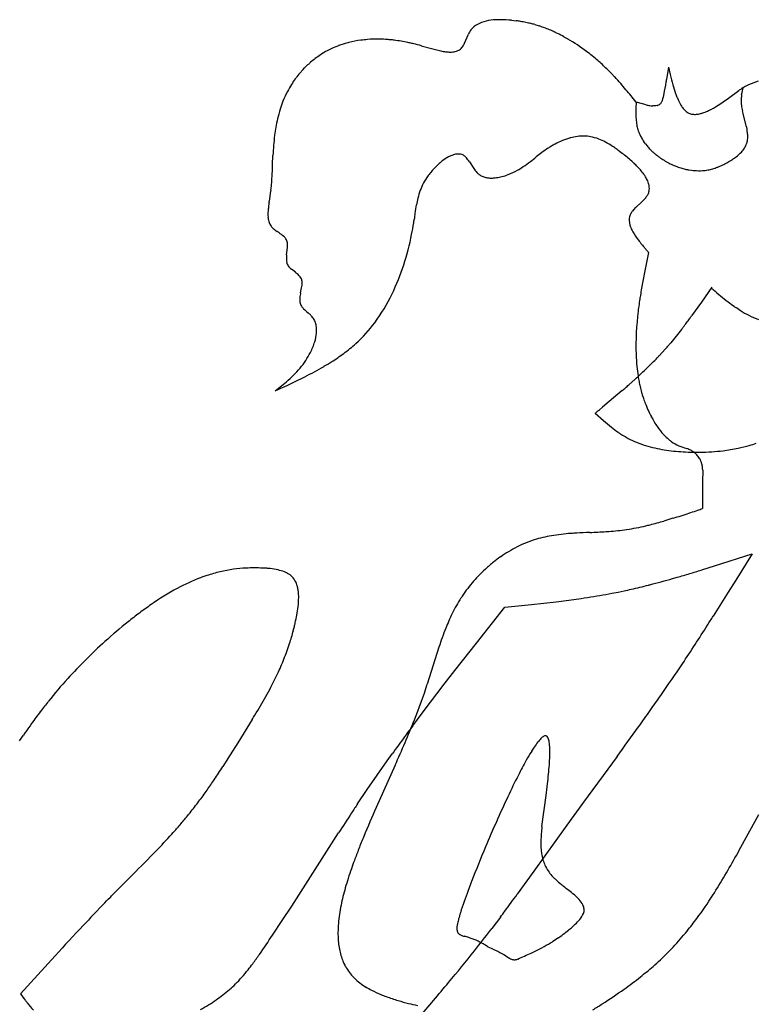
# Model space of a CAD drawing. Extents: x 0 to 662, y 0 to 96.
# Drawn here: x 46 to 62, y 71 to 93 of the extents above; entities that cross this region are included whole.
import ezdxf

# ---------------------------------------------------------------- set-up
doc = ezdxf.new("R2010")
doc.units = 0
doc.layers.add('APS_GEOMETRY', color=7, linetype='CONTINUOUS')

msp = doc.modelspace()

# ---------------------------------------------------------------- linework, layer by layer
at = {"layer": 'APS_GEOMETRY'}
for p, q in [((56.917, 93.205), (57.029, 93.193)), ((57.447, 93.107), (57.545, 93.078)), ((55.86, 92.69), (55.947, 92.889)), ((58.105, 92.833), (58.194, 92.783)), ((54.884, 92.629), (55.112, 92.566)), ((55.112, 92.566), (55.231, 92.535)), ((52.213, 92.092), (52.249, 92.13)), ((60.467, 92.143), (60.442, 92.006)), ((60.467, 92.143), (60.505, 91.981)), ((59.176, 92.006), (59.248, 91.93)), ((60.442, 92.006), (60.419, 91.875)), ((60.395, 91.741), (60.37, 91.604)), ((60.578, 91.705), (60.618, 91.576)), ((62.127, 91.578), (62.151, 91.683)), ((62.492, 91.832), (62.274, 91.744)), ((60.37, 91.604), (60.345, 91.462)), ((60.618, 91.576), (60.64, 91.516)), ((61.704, 91.363), (61.823, 91.446)), ((61.823, 91.446), (62.052, 91.617)), ((62.117, 91.518), (62.127, 91.578)), ((59.736, 91.358), (59.73, 91.218)), ((59.876, 91.317), (59.736, 91.358)), ((59.96, 91.296), (59.876, 91.317)), ((60.147, 91.273), (60.114, 91.274)), ((60.18, 91.275), (60.147, 91.273)), ((60.21, 91.281), (60.18, 91.275)), ((61.531, 91.251), (61.645, 91.323)), ((61.645, 91.323), (61.704, 91.363)), ((61.007, 91.085), (61.028, 91.082)), ((62.149, 91.1), (62.134, 91.16)), ((62.215, 90.853), (62.149, 91.1)), ((62.222, 90.821), (62.215, 90.853)), ((59.943, 90.416), (59.982, 90.368)), ((51.525, 89.947), (51.534, 90.15)), ((60.113, 90.231), (60.161, 90.189)), ((55.97, 90.009), (56.069, 89.854)), ((60.597, 89.924), (60.656, 89.9)), ((60.656, 89.9), (60.686, 89.89)), ((60.686, 89.89), (60.745, 89.87)), ((60.745, 89.87), (60.867, 89.838)), ((61.581, 89.891), (61.694, 89.941)), ((60.928, 89.826), (60.989, 89.818)), ((59.861, 89.105), (59.726, 88.978)), ((51.672, 88.404), (51.626, 88.435)), ((51.85, 87.963), (51.862, 88.074)), ((51.842, 87.907), (51.85, 87.963)), ((60.017, 87.959), (59.917, 87.469)), ((52.039, 87.513), (51.951, 87.581)), ((59.917, 87.469), (59.894, 87.351)), ((59.894, 87.351), (59.852, 87.115)), ((52.159, 87.05), (52.182, 87.161)), ((61.446, 87.179), (61.211, 86.841)), ((61.211, 86.841), (60.987, 86.527)), ((59.767, 86.517), (59.755, 86.395)), ((59.781, 86.637), (59.767, 86.517)), ((62.094, 86.646), (61.998, 86.71)), ((59.755, 86.395), (59.745, 86.274)), ((59.745, 86.274), (59.737, 86.151)), ((60.756, 86.219), (60.637, 86.068)), ((59.732, 86.028), (59.729, 85.905)), ((60.637, 86.068), (60.515, 85.92)), ((59.729, 85.782), (59.733, 85.659)), ((60.39, 85.775), (60.261, 85.634)), ((60.128, 85.496), (59.992, 85.36)), ((51.586, 84.836), (51.761, 84.976)), ((51.761, 84.976), (51.839, 85.042)), ((59.711, 85.097), (59.567, 84.969)), ((59.422, 84.842), (59.127, 84.593)), ((59.127, 84.593), (58.979, 84.469)), ((58.81, 84.331), (58.997, 84.164)), ((58.979, 84.469), (58.904, 84.407)), ((61.238, 83.048), (61.238, 82.954)), ((61.236, 82.783), (61.235, 82.697)), ((61.237, 82.869), (61.236, 82.783)), ((61.238, 82.954), (61.237, 82.869)), ((61.234, 82.526), (61.233, 82.44)), ((61.235, 82.611), (61.234, 82.526)), ((61.235, 82.697), (61.235, 82.611)), ((61.233, 82.354), (61.232, 82.268)), ((61.233, 82.44), (61.233, 82.354)), ((61.232, 82.268), (61.231, 82.176)), ((60.567, 81.956), (60.364, 81.895)), ((61.508, 80.881), (62.353, 81.156)), ((62.353, 81.156), (61.985, 80.561)), ((61.238, 80.797), (61.508, 80.881)), ((60.56, 80.595), (60.695, 80.634)), ((61.985, 80.561), (61.816, 80.288)), ((59.188, 80.264), (59.326, 80.291)), ((59.326, 80.291), (59.465, 80.32)), ((57.369, 80.009), (57.932, 80.072)), ((57.932, 80.072), (58.213, 80.108)), ((58.213, 80.108), (58.492, 80.146)), ((59.05, 80.237), (59.188, 80.264)), ((61.816, 80.288), (61.476, 79.746)), ((56.128, 79.138), (56.77, 79.949)), ((56.77, 79.949), (57.369, 80.009)), ((55.28, 79.042), (55.019, 78.212)), ((55.643, 78.52), (56.128, 79.138)), ((55.402, 78.209), (55.643, 78.52)), ((54.925, 77.584), (55.402, 78.209)), ((51.063, 77.409), (50.738, 76.883)), ((54.691, 77.27), (54.925, 77.584)), ((45.813, 76.926), (45.9, 77.059)), ((50.738, 76.883), (50.571, 76.616)), ((50.571, 76.616), (50.401, 76.347)), ((54.113, 76.477), (54.227, 76.636)), ((59.304, 76.578), (58.547, 75.544)), ((54.292, 76.378), (53.866, 75.425)), ((53.887, 76.156), (54.113, 76.477)), ((53.664, 75.834), (53.887, 76.156)), ((53.445, 75.508), (53.664, 75.834)), ((57.609, 74.991), (57.703, 75.693)), ((58.547, 75.544), (58.171, 75.026)), ((62.102, 74.527), (62.509, 75.268)), ((58.171, 75.026), (57.425, 73.984)), ((52.172, 73.527), (53.016, 74.851)), ((61.999, 74.343), (62.102, 74.527)), ((48.368, 73.91), (47.921, 73.461)), ((57.425, 73.984), (57.05, 73.465)), ((51.959, 73.197), (52.172, 73.527)), ((47.7, 73.233), (47.481, 73.004)), ((51.744, 72.868), (51.959, 73.197)), ((51.526, 72.541), (51.744, 72.868)), ((56.67, 72.949), (56.478, 72.694)), ((57.856, 72.401), (57.982, 72.484)), ((46.617, 72.076), (45.836, 71.215)), ((56.387, 72.276), (56.463, 72.245)), ((56.463, 72.245), (56.495, 72.23)), ((56.495, 72.23), (56.555, 72.202)), ((56.555, 72.202), (56.61, 72.176)), ((56.61, 72.176), (56.659, 72.15)), ((56.659, 72.15), (56.704, 72.126)), ((56.704, 72.126), (56.745, 72.101)), ((56.745, 72.101), (56.784, 72.078)), ((56.784, 72.078), (56.821, 72.054)), ((56.821, 72.054), (56.857, 72.031))]:
    msp.add_line(p, q, dxfattribs=at)
for centre, radius, start, end in [((56.562, 92.294), 0.918, 96.537, 110.2709), ((56.677, 91.283), 1.936, 89.7005, 96.537), ((56.676, 91.068), 2.15, 83.5602, 89.7005), ((56.568, 89.724), 3.5, 80.8622, 82.4422), ((56.491, 92.628), 0.604, 143.4448, 154.3379), ((56.32, 92.755), 0.391, 129.8748, 143.4448), ((56.448, 92.602), 0.59, 110.2709, 129.8748), ((56.775, 91.011), 2.196, 77.7168, 80.8622), ((54.356, 79.9), 13.567, 77.2083, 77.7168), ((57.11, 92.031), 1.128, 72.6499, 77.2083), ((56.63, 90.262), 2.96, 69.059, 72.0018), ((56.531, 90.002), 3.239, 64.5367, 69.059), ((53.798, 90.575), 2.198, 97.3175, 104.4277), ((53.955, 89.354), 3.429, 94.8022, 97.3175), ((53.894, 90.081), 2.7, 89.8723, 94.8022), ((53.894, 90.085), 2.696, 86.0988, 89.8723), ((53.665, 86.735), 6.053, 85.0358, 86.0988), ((54.048, 91.148), 1.624, 82.0179, 85.0358), ((53.677, 88.503), 4.295, 77.8732, 82.0179), ((47.778, 71.62), 23.598, 64.4359, 64.5367), ((56.931, 90.756), 2.386, 60.5424, 64.4359), ((55.685, 88.561), 4.911, 53.3902, 59.2735), ((53.49, 91.165), 1.537, 114.591, 119.9003), ((54.161, 89.699), 3.149, 111.3675, 114.591), ((53.351, 91.769), 0.927, 109.2009, 111.3675), ((53.683, 90.817), 1.934, 106.3061, 109.2009), ((54.122, 89.315), 3.499, 104.4277, 106.3061), ((43.588, 41.549), 52.321, 77.7698, 77.8732), ((54.383, 91.349), 1.365, 76.0536, 77.7698), ((50.225, 74.604), 18.618, 75.506, 76.0536), ((79.45, 197.953), 108.164, 257.0615, 257.09709), ((55.594, 92.769), 0.274, 287.5115, 303.5073), ((55.612, 92.743), 0.243, 303.5073, 325.9853), ((55.313, 92.945), 0.603, 325.9853, 335.0652), ((53.526, 90.966), 1.723, 127.0332, 131.4966), ((53.855, 90.53), 2.269, 119.9003, 127.0332), ((55.583, 93.767), 1.28, 257.0971, 259.4655), ((55.618, 93.958), 1.474, 259.4655, 263.9169), ((55.539, 93.216), 0.728, 263.9169, 272.3492), ((55.552, 92.904), 0.416, 272.3492, 287.5115), ((56.385, 89.503), 3.738, 48.3168, 53.3902), ((52.848, 91.461), 0.895, 135.1888, 139.4758), ((56.185, 88.172), 5.582, 133.9874, 134.8409), ((52.777, 91.703), 0.675, 131.9891, 133.9874), ((58.456, 85.394), 9.163, 131.4966, 131.9891), ((52.589, 85.24), 9.446, 46.6644, 48.3168), ((57.46, 90.404), 2.347, 43.0448, 46.6644), ((53.763, 90.61), 2.144, 143.6272, 147.69), ((53.384, 90.889), 1.673, 141.5521, 143.6272), ((55.242, 89.415), 4.044, 139.4758, 141.5521), ((58.472, 91.197), 1.068, 43.0659, 43.3582), ((55.695, 88.602), 4.868, 40.6754, 43.0659), ((73.214, 89.468), 13.02, 169.3481, 169.7259), ((66.404, 93.386), 6.064, 193.3987, 195.6727), ((53.795, 90.59), 2.181, 147.69, 152.5182), ((37.487, 72.954), 28.876, 39.962, 40.6754), ((62.19, 91.467), 1.815, 169.7259, 171.3108), ((62.088, 92.176), 1.582, 195.6727, 197.3183), ((62.66, 90.814), 1.007, 125.2155, 127.1844), ((62.61, 90.886), 0.919, 123.415, 125.2155), ((62.703, 90.744), 1.089, 121.0706, 123.415), ((62.609, 90.9), 0.907, 118.6073, 121.0706), ((62.713, 90.708), 1.125, 116.2629, 118.6073), ((62.642, 90.854), 0.963, 112.4935, 116.2629), ((54.112, 90.425), 2.539, 152.5182, 157.9178), ((55.505, 88.053), 5.368, 37.9968, 39.962), ((60.134, 91.471), 0.209, 338.6948, 346.1811), ((59.872, 91.535), 0.478, 346.1811, 351.2364), ((63.67, 92.703), 3.255, 201.3948, 203.0525), ((61.856, 91.931), 1.283, 203.0525, 209.2785), ((62.86, 91.384), 0.755, 176.0639, 188.0273), ((62.864, 91.384), 0.759, 169.8555, 176.0639), ((55.259, 90.121), 3.722, 163.1607, 166.7098), ((53.692, 90.596), 2.085, 157.9178, 163.1607), ((60.988, 91.143), 1.26, 176.5859, 180), ((60.331, 92.94), 1.685, 257.2857, 260.1254), ((60.116, 91.703), 0.429, 260.1254, 269.7436), ((60.192, 91.376), 0.0961, 280.5151, 291.4543), ((60.144, 91.499), 0.229, 291.4543, 300.9381), ((60.18, 91.438), 0.157, 300.9381, 309.2623), ((60.218, 91.392), 0.0979, 309.2623, 328.3401), ((59.994, 91.53), 0.361, 328.3401, 333.5208), ((60.039, 91.508), 0.311, 333.5208, 338.6948), ((61.277, 91.606), 0.619, 209.2785, 216.9179), ((61.188, 91.539), 0.508, 216.9179, 229.2914), ((60.817, 92.343), 1.302, 292.7515, 297.5582), ((60.256, 93.419), 2.515, 297.5582, 299.7665), ((61.216, 91.74), 0.581, 299.7665, 302.7495), ((66.227, 91.859), 4.155, 188.0273, 188.8729), ((62.633, 91.298), 0.518, 188.8729, 195.5172), ((54.946, 90.195), 3.401, 166.7098, 173.0412), ((62.132, 91.143), 2.404, 180, 184.0856), ((60.996, 91.062), 1.265, 184.0856, 189.889), ((61.073, 91.406), 0.332, 229.2914, 243.716), ((61.031, 91.322), 0.238, 243.716, 264.0861), ((61.066, 91.452), 0.372, 264.052, 278.3266), ((61.023, 91.749), 0.672, 278.3266, 286.3013), ((60.922, 92.093), 1.031, 286.3013, 292.7515), ((60.661, 91.004), 0.926, 189.889, 196.8009), ((61.118, 90.543), 1.139, 6.1399, 14.1536), ((57.151, 89.926), 5.622, 173.0412, 177.7214), ((58.726, 88.859), 1.754, 105.7714, 117.9067), ((58.554, 89.466), 1.123, 89.0375, 105.7714), ((58.56, 89.829), 0.761, 79.1094, 89.0375), ((58.496, 89.496), 1.1, 68.99, 79.1094), ((58.438, 89.345), 1.262, 61.3692, 68.99), ((60.472, 90.947), 0.728, 196.8009, 201.3694), ((61.982, 91.538), 2.35, 201.3694, 202.8741), ((60.439, 90.887), 0.675, 202.8741, 210.2548), ((61.037, 91.236), 1.368, 210.2548, 216.8425), ((61.441, 90.578), 0.814, 359.6912, 6.1399), ((61.72, 90.576), 0.535, 353.0664, 359.6912), ((59.326, 87.927), 2.864, 123.3351, 127.1635), ((58.707, 88.868), 1.737, 120.5441, 123.3351), ((58.838, 88.647), 1.995, 117.9067, 120.5441), ((57.94, 88.432), 2.302, 56.7565, 61.3692), ((57.508, 87.773), 3.09, 54.8814, 56.7565), ((58.057, 88.553), 2.136, 52.3518, 54.8814), ((60.82, 91.053), 1.083, 219.2827, 224.7309), ((61.709, 90.611), 0.556, 316.6659, 328.26), ((61.733, 90.597), 0.528, 328.26, 341.5494), ((61.735, 90.596), 0.526, 341.5494, 343.3418), ((62.103, 90.486), 0.142, 343.3418, 348.4285), ((61.576, 90.594), 0.68, 348.4285, 353.0664), ((55.941, 89.285), 0.945, 118.0538, 128.1049), ((55.866, 89.425), 0.786, 112.0313, 118.0538), ((55.747, 89.72), 0.467, 100.9905, 112.0313), ((55.722, 89.849), 0.336, 87.6333, 100.9905), ((55.727, 89.983), 0.202, 68.0399, 87.6333), ((55.691, 89.892), 0.3, 61.3252, 68.0399), ((55.733, 89.97), 0.212, 51.5534, 61.3252), ((55.703, 89.931), 0.261, 39.4772, 51.5534), ((54.993, 89.347), 1.18, 34.1462, 39.4772), ((52.243, 96.656), 8.376, 307.5577, 308.6918), ((60.959, 85.774), 5.566, 127.1635, 128.6918), ((51.855, 80.514), 12.289, 51.6826, 52.3518), ((57.229, 87.314), 3.622, 47.2624, 51.6826), ((63.551, 93.759), 4.927, 224.7309, 225), ((61.169, 91.376), 1.558, 225, 226.6347), ((60.294, 90.45), 0.284, 226.6347, 230.4721), ((60.687, 90.771), 0.784, 227.8733, 231.6278), ((60.826, 90.947), 1.008, 231.6278, 236.0019), ((64.704, 96.696), 7.943, 236.0019, 236.8841), ((61.132, 91.263), 1.429, 303.2738, 307.0067), ((61.413, 90.891), 0.963, 307.0067, 316.6659), ((38.536, 90.306), 12.994, 357.1933, 358.4194), ((56.764, 88.384), 2.169, 137.1139, 139.5028), ((56.334, 88.783), 1.582, 128.1049, 137.1139), ((56.884, 90.434), 1, 215.435, 221.6441), ((56.176, 91.405), 1.814, 298.9777, 303.8931), ((55.422, 92.527), 3.165, 303.8931, 307.436), ((56.39, 91.263), 1.573, 307.436, 307.5577), ((58.428, 88.612), 1.855, 43.8866, 47.2624), ((58.185, 88.378), 2.192, 41.2938, 43.8866), ((60.925, 90.902), 1.026, 236.8841, 244.3462), ((63.241, 95.724), 6.375, 244.3462, 245.295), ((60.735, 90.277), 0.379, 245.295, 248.7247), ((61.135, 90.953), 1.15, 281.0241, 286.7787), ((60.871, 91.827), 2.062, 286.7787, 289.7344), ((61.388, 90.388), 0.533, 289.7344, 291.2681), ((61.386, 90.623), 0.749, 294.3417, 297.8802), ((60.693, 91.932), 2.23, 297.8802, 303.2738), ((46.983, 89.891), 4.536, 355.5522, 357.1933), ((56.357, 88.75), 1.622, 144.2948, 151.2196), ((56.222, 88.847), 1.456, 139.5028, 144.2948), ((56.368, 89.975), 0.309, 221.6441, 234.2588), ((56.43, 90.062), 0.417, 234.2588, 245.4894), ((56.434, 90.07), 0.425, 245.4894, 257.0699), ((56.456, 90.165), 0.522, 257.0699, 265.6876), ((56.472, 90.378), 0.736, 265.6876, 273.2561), ((56.472, 90.369), 0.727, 273.2561, 278.797), ((56.394, 90.874), 1.238, 278.797, 284.3156), ((56.387, 90.903), 1.268, 284.3156, 291.2363), ((56.228, 91.31), 1.705, 291.2363, 298.9777), ((58.772, 88.894), 1.411, 36.3119, 41.2938), ((59.391, 89.349), 0.643, 30.2411, 36.3119), ((58.93, 89.08), 1.176, 24.9953, 30.2411), ((61.341, 92.041), 2.253, 257.8475, 258.5912), ((61.012, 90.409), 0.588, 258.5912, 261.7976), ((61.107, 90.619), 0.81, 261.6166, 266.1925), ((61.152, 91.301), 1.493, 266.1925, 273.0672), ((61.184, 90.699), 0.89, 273.0672, 281.0241), ((47.071, 89.885), 4.448, 353.3652, 355.5522), ((55.95, 88.974), 1.158, 151.2196, 160.144), ((59.64, 89.411), 0.393, 16.0584, 24.9953), ((59.601, 89.4), 0.433, 5.0829, 16.0584), ((59.714, 89.41), 0.32, 353.1851, 5.0829), ((47.281, 89.86), 4.237, 349.6687, 353.3652), ((56.603, 88.71), 1.86, 165.0882, 169.8609), ((56.892, 88.633), 2.16, 160.144, 165.0882), ((59.46, 89.596), 0.632, 316.7651, 324.9888), ((59.711, 89.42), 0.325, 324.9888, 337.4061), ((59.744, 89.406), 0.29, 337.4061, 353.1851), ((53.415, 88.741), 1.998, 172.987, 175.6296), ((53.528, 88.728), 2.112, 171.4046, 172.987), ((53.33, 88.757), 1.912, 169.6687, 171.4046), ((60.057, 88.093), 5.37, 169.8609, 171.8958), ((61.009, 87.735), 1.786, 135.8931, 139.0907), ((59.133, 89.903), 1.081, 312.3455, 316.7651), ((52.343, 88.823), 0.923, 175.6296, 183.5337), ((51.925, 88.798), 0.505, 183.5337, 195.5827), ((63.396, 87.617), 8.742, 171.8958, 172.845), ((59.827, 88.702), 0.25, 164.7365, 178.821), ((59.922, 88.676), 0.348, 150.5224, 164.7365), ((59.923, 88.676), 0.349, 139.0907, 150.5224), ((51.761, 88.752), 0.334, 195.5827, 211.5386), ((51.761, 88.752), 0.334, 211.5386, 227.8928), ((46.379, 89.959), 8.438, 349.1297, 350.9323), ((52.421, 88.995), 2.319, 350.9323, 352.845), ((60, 88.699), 0.422, 178.821, 188.2401), ((60.048, 88.706), 0.471, 188.2401, 198.2853), ((60.247, 88.772), 0.681, 198.2853, 210.2635), ((52.051, 89.073), 0.767, 227.8928, 236.3464), ((50.921, 87.311), 1.327, 49.7615, 55.4882), ((51.619, 88.136), 0.246, 32.2261, 49.7615), ((49.229, 89.412), 5.535, 341.7987, 349.1297), ((61.263, 89.364), 1.857, 210.2635, 217.3469), ((51.631, 88.143), 0.232, 20.5981, 32.2261), ((51.621, 88.14), 0.242, 9.0464, 20.5981), ((51.546, 88.128), 0.319, 359.1357, 9.0464), ((50.994, 88.136), 0.871, 355.8917, 359.1357), ((63.47, 91.049), 4.633, 217.3469, 218.845), ((62.103, 89.947), 2.878, 218.845, 220.697), ((52.308, 87.823), 0.471, 176.4753, 189.5817), ((53.296, 87.762), 1.462, 175.4434, 176.4753), ((53.225, 87.767), 1.39, 174.2527, 175.4434), ((2.264, 38.483), 76.048, 40.63948, 40.69696), ((57.457, 85.856), 3.313, 39.4063, 40.6395), ((52.059, 87.781), 0.219, 189.5817, 214.7134), ((52.113, 87.818), 0.284, 214.7134, 224.2451), ((49.261, 89.401), 5.501, 334.4015, 341.7987), ((52.328, 88.027), 0.584, 224.2451, 229.8832), ((50.728, 85.771), 2.18, 51.5604, 53.0368), ((51.859, 87.196), 0.361, 43.3181, 51.5604), ((51.808, 87.148), 0.431, 37.2416, 43.3181), ((52.001, 87.295), 0.188, 21.4368, 37.2416), ((51.961, 87.279), 0.232, 0.9928, 21.4368), ((51.59, 87.273), 0.602, 349.3573, 0.9928), ((52.815, 86.865), 0.679, 168.8834, 173.7319), ((82.089, 81.113), 30.513, 168.7807, 168.8834), ((50.643, 88.74), 3.97, 323.4215, 334.4015), ((64.668, 86.215), 4.899, 169.4224, 171.3386), ((64.05, 90.115), 3.949, 228.4694, 229.3645), ((67.896, 94.597), 9.854, 229.3645, 231.8645), ((52.617, 86.887), 0.48, 173.7319, 179.7103), ((52.439, 86.888), 0.302, 179.7103, 189.62), ((52.365, 86.875), 0.227, 189.62, 201.3582), ((52.387, 86.884), 0.251, 201.3582, 212.9175), ((52.448, 86.923), 0.323, 212.9175, 226.7356), ((1846.736, -165.899), 1804.713, 171.948424, 171.9539), ((66.953, 85.867), 7.211, 171.3386, 171.9484), ((63.762, 89.332), 3.161, 231.8645, 234.9356), ((63.56, 89.044), 2.809, 234.9356, 236.2152), ((53.963, 88.533), 2.534, 226.7356, 229.7424), ((51.46, 85.577), 1.34, 46.6765, 49.7424), ((52.039, 86.191), 0.496, 42.4463, 46.6765), ((52.095, 86.243), 0.419, 28.9815, 42.4463), ((61.385, 86.481), 1.612, 171.9539, 174.424), ((58.286, 88.43), 3.304, 323.5155, 324.8267), ((63.129, 88.26), 1.917, 237.3202, 243.6654), ((63.264, 88.533), 2.222, 243.6654, 249.9138), ((52.079, 86.234), 0.438, 15.1425, 28.9815), ((52.025, 86.219), 0.494, 3.7917, 15.1425), ((51.222, 88.31), 3.249, 312.2767, 323.4215), ((42.198, 100.407), 23.361, 322.7715, 323.0732), ((48.766, 95.47), 15.144, 323.0732, 323.5155), ((51.636, 86.212), 0.884, 342.1724, 355.3657), ((51.762, 86.202), 0.758, 355.3657, 3.7917), ((61.212, 86.023), 1.48, 177.3923, 179.817), ((61.612, 86.005), 1.881, 175.5367, 177.3923), ((58.347, 88.136), 3.079, 321.4803, 322.7715), ((50.83, 86.471), 1.731, 333.5824, 342.1724), ((50.975, 88.581), 3.616, 306.6151, 312.2767), ((61.781, 85.842), 2.053, 178.2442, 180), ((57.183, 88.66), 4.314, 318.0227, 319.7177), ((53.808, 91.52), 8.738, 319.7177, 320.1389), ((50.83, 86.471), 1.73, 319.5672, 333.5824), ((50.684, 88.973), 4.103, 302.033, 306.6151), ((61.154, 85.842), 1.427, 180, 182.4301), ((65.869, 85.939), 6.143, 182.6119, 185.1944), ((59.493, 86.317), 1.027, 316.6894, 318.3224), ((48.838, 91.923), 7.583, 300.4971, 302.033), ((56.505, 89.134), 5.135, 314.8779, 316.6894), ((50.11, 87.085), 2.676, 310.2442, 319.5672), ((49.046, 91.57), 7.174, 296.5495, 300.4971), ((39.048, 107.436), 30.43, 312.7692, 313.492), ((62.502, 85.633), 2.762, 185.1944, 189.6263), ((59.907, 85.448), 0.122, 313.492, 313.7352), ((43.622, 102.424), 19.308, 294.5149, 296.5495), ((50.136, 95.516), 14.149, 311.4103, 311.8046), ((67.292, 86.445), 7.621, 189.6263, 190.5757), ((62.435, 85.539), 2.68, 190.5757, 193.083), ((50.24, 87.914), 3.359, 293.6134, 294.5149), ((56.918, 87.826), 3.896, 310.0056, 311.4103), ((62.573, 85.571), 2.821, 193.083, 195.8557), ((63.415, 85.81), 3.697, 195.8557, 197.5063), ((62.24, 85.439), 2.464, 197.5063, 200.6723), ((62.519, 85.544), 2.762, 200.6723, 207.9323), ((58.368, 84.934), 0.748, 306.1965, 309.1573), ((56.119, 87.696), 4.31, 309.1573, 310.2639), ((62.422, 88.063), 5.19, 228.7085, 231.2848), ((62.207, 85.379), 2.41, 207.9323, 214.2518), ((60.864, 86.121), 2.7, 231.2848, 235.4107), ((61.053, 86.394), 3.032, 235.4107, 237.0468), ((60.424, 85.423), 1.875, 237.0468, 240.8481), ((61.453, 84.866), 1.497, 214.2518, 222.894), ((60.584, 85.712), 2.205, 240.8481, 251.7294), ((61.38, 84.797), 1.397, 222.894, 229.3908), ((60.929, 84.272), 0.705, 229.3908, 236.0245), ((61.168, 84.626), 1.132, 236.0245, 245.527), ((61.588, 86.105), 2.6, 285.6464, 289.3289), ((60.809, 86.39), 2.92, 251.7294, 260.2085), ((61, 87.498), 4.044, 260.2085, 266.3602), ((61.188, 84.671), 1.182, 245.527, 254.7035), ((61.119, 89.369), 5.919, 266.3602, 270.6219), ((60.738, 83.05), 0.501, 67.6375, 73.8706), ((60.754, 83.09), 0.458, 61.9433, 67.6375), ((60.733, 83.05), 0.503, 57.5392, 61.9433), ((60.641, 82.906), 0.674, 54.6481, 57.5392), ((60.736, 83.04), 0.509, 51.3594, 54.6481), ((60.795, 83.113), 0.416, 47.9249, 51.3594), ((60.748, 83.061), 0.486, 42.2419, 47.9249), ((61.129, 88.417), 4.967, 270.6219, 276.5883), ((61.284, 87.072), 3.612, 276.5883, 282.0594), ((61.179, 87.564), 4.116, 282.0594, 285.6464), ((60.731, 83.046), 0.509, 36.7003, 42.2419), ((60.731, 83.046), 0.509, 31.161, 36.7003), ((60.75, 83.058), 0.486, 25.4807, 31.161), ((60.814, 83.088), 0.415, 22.0456, 25.4807), ((60.727, 83.053), 0.509, 18.757, 22.0456), ((60.571, 83), 0.674, 15.8674, 18.757), ((60.735, 83.047), 0.503, 11.4647, 15.8674), ((60.779, 83.055), 0.458, 5.7717, 11.4647), ((60.737, 83.051), 0.501, 359.5391, 5.7717), ((48.902, 118.297), 38.168, 287.8781, 288.4357), ((23.343, 194.972), 118.991, 288.43573, 288.51425), ((59.7, 86.402), 4.495, 288.5143, 289.91), ((56.077, 97.195), 15.889, 284.4757, 285.6528), ((59.788, 84.551), 2.71, 286.7231, 287.8781), ((61.516, 19.913), 61.787, 92.61935, 92.8983), ((57.317, 111.705), 30.1, 272.6194, 273.3024), ((58.606, 89.362), 7.72, 273.3024, 273.8017), ((58.81, 86.29), 4.641, 273.8017, 278.8109), ((58.578, 87.788), 6.157, 278.8109, 282.9147), ((59.156, 85.269), 3.572, 282.9147, 284.4757), ((58.203, 79.063), 2.526, 107.6907, 117.2232), ((58.251, 78.913), 2.683, 99.2216, 107.6907), ((58.64, 76.515), 5.113, 94.1898, 99.2216), ((58.674, 76.058), 5.571, 92.8983, 94.1898), ((58.561, 78.368), 3.308, 117.2232, 124.8715), ((58.871, 78.017), 3.775, 128.601, 132.3087), ((58.357, 78.661), 2.951, 124.8715, 128.601), ((51.206, 77.105), 3.744, 103.3959, 108.1137), ((51.05, 77.757), 3.074, 97.6254, 103.3959), ((51.116, 77.269), 3.567, 93.0774, 97.6254), ((51.116, 77.258), 3.578, 87.1021, 93.0774), ((50.9, 72.987), 7.855, 86.4038, 87.1021), ((51.303, 79.4), 1.429, 83.2494, 86.4038), ((51.251, 78.957), 1.875, 77.7464, 83.2494), ((51.453, 79.888), 0.922, 68.447, 77.7464), ((51.554, 80.144), 0.646, 61.6944, 68.447), ((58.466, 78.461), 3.173, 132.3087, 136.4897), ((57.031, 93.963), 13.822, 286.5973, 287.7205), ((51.661, 76.089), 4.856, 111.3215, 118.1124), ((50.751, 78.422), 2.351, 109.8168, 111.3215), ((51.013, 77.693), 3.126, 108.1137, 109.8168), ((51.624, 80.274), 0.499, 53.5891, 61.6944), ((51.692, 80.365), 0.386, 34.4612, 53.5891), ((51.568, 80.28), 0.536, 18.4528, 34.4612), ((58.597, 78.337), 3.354, 136.4897, 139.9111), ((55.452, 98.416), 18.538, 284.3454, 285.9943), ((46.506, 129.276), 50.67, 286.2627, 286.5973), ((52.057, 75.348), 5.696, 118.1124, 125.1126), ((51.503, 80.259), 0.604, 11.5562, 18.4528), ((51.087, 80.174), 1.028, 7.1057, 11.5562), ((51.163, 80.183), 0.952, 359.2499, 7.1057), ((58.54, 78.385), 3.279, 139.9111, 147.3106), ((58.325, 85.968), 5.762, 281.4127, 283.0252), ((54.475, 102.608), 22.842, 283.0252, 284.0342), ((58.607, 86.077), 5.802, 284.0342, 284.3454), ((49.981, 80.199), 2.134, 353.5766, 359.2499), ((58.766, 78.24), 3.548, 147.3106, 153.8296), ((57.254, 89.114), 9.053, 277.8594, 279.7149), ((50.549, 128.282), 48.791, 279.7149, 280.0339), ((55.381, 70.621), 11.474, 125.1126, 126.7355), ((49.584, 80.244), 2.534, 349.257, 353.5766), ((53.882, 72.629), 8.969, 126.7355, 128.806), ((47.9, 80.563), 4.248, 346.8471, 349.257), ((59.516, 77.871), 4.384, 153.8296, 158.5695), ((-113.121, 190.205), 206.604, 327.61278, 327.68038), ((56.032, 69.957), 12.398, 128.806, 131.9868), ((47.357, 80.609), 4.787, 341.9834, 345.6131), ((45.706, 81.033), 6.491, 345.6131, 346.4673), ((39.577, 82.508), 12.795, 346.4673, 346.8471), ((62.823, 76.574), 7.936, 158.5695, 161.8814), ((22.837, 103.967), 45.603, 326.3099, 327.6128), ((55.154, 70.932), 11.086, 131.9868, 135.0626), ((46.177, 80.993), 6.027, 338.3921, 341.9834), ((56.55, 69.538), 13.059, 135.0626, 137.6497), ((46.735, 80.772), 5.427, 334.6134, 338.3921), ((28.929, 99.905), 38.28, 325.0154, 326.3099), ((54.294, 71.595), 10.006, 137.6497, 141.5123), ((41.789, 83.119), 10.902, 333.1804, 334.6134), ((42.982, 82.65), 9.627, 330.6505, 332.0904), ((48.52, 79.716), 3.359, 332.0904, 333.1804), ((44.952, 81.368), 10.551, 337.9307, 342.5927), ((40.326, 84.143), 12.673, 328.4542, 330.6505), ((-126.967, 209.002), 228.558, 324.91133, 325.0154), ((58.132, 68.543), 14.909, 141.5123, 142.6121), ((53.863, 71.806), 9.536, 142.6121, 144.6895), ((38.02, 85.559), 15.38, 328.002, 328.4542), ((25.583, 89.221), 31.451, 335.899, 337.9307), ((25.928, 101.591), 41.706, 324.2854, 324.9113), ((75.695, 56.342), 36.29, 144.6895, 145.0481), ((74.501, 62.414), 24.762, 143.1321, 143.8509), ((5.995, 115.922), 66.255, 323.57158, 324.2854), ((49.92, 74.358), 4.843, 145.0481, 146.1044), ((102.539, 41.931), 59.485, 143.85092, 144.30806), ((58.245, 76.345), 0.918, 136.2627, 142.2437), ((57.803, 76.768), 0.306, 119.652, 136.2627), ((57.686, 76.972), 0.0707, 88.2557, 119.652), ((57.687, 77), 0.0431, 66.6294, 88.2557), ((57.676, 76.975), 0.07, 44.3902, 66.6294), ((57.655, 76.954), 0.0998, 20.2796, 44.3902), ((57.261, 76.809), 0.52, 10.1828, 20.2796), ((59.543, 75.378), 2.537, 146.2497, 148.6768), ((59.174, 75.625), 2.094, 142.2437, 146.2497), ((57.138, 76.787), 0.645, 4.1702, 10.1828), ((55.721, 76.683), 2.065, 359.9782, 4.1702), ((62.699, 73.458), 6.231, 148.6768, 150.887), ((53.925, 76.685), 3.861, 355.661, 358.5017), ((53.954, 76.684), 3.832, 358.5017, 359.9782), ((34.069, 86.873), 19.43, 326.172, 327.1976), ((66.446, 71.371), 10.52, 150.887, 152.9569), ((45.778, 77.303), 12.032, 353.5778, 355.661), ((71.254, 68.917), 15.919, 152.9569, 154.9107), ((40.082, 82.844), 12.192, 324.8016, 326.172), ((33.399, 78.696), 24.49, 352.9566, 353.5778), ((41.171, 82.076), 10.86, 323.1642, 324.8016), ((84.151, 62.878), 30.16, 154.9107, 157.2632), ((39.931, 83.005), 12.409, 321.6468, 323.1642), ((66.604, 66.637), 15.87, 146.0149, 146.8947), ((83.552, 62.304), 32.457, 156.1544, 157.4155), ((33.994, 88.204), 20.295, 319.6399, 320.36), ((47.469, 77.04), 2.796, 320.36, 321.6468), ((170.348, -1.007), 139.718, 146.89474, 147.11646), ((37.807, 85.137), 15.404, 317.9653, 318.6273), ((43.437, 80.178), 7.903, 318.6273, 319.6399), ((61.61, 74.501), 4.031, 173.013, 177.5705), ((39.213, 83.869), 13.511, 315.7639, 317.9653), ((65.727, 69.718), 13.152, 157.4155, 158.7213), ((87.333, 61.545), 33.61, 157.2632, 158.6987), ((59.021, 74.611), 1.44, 177.5705, 188.9039), ((4.072, 118.086), 62.559, 315.07809, 315.7639), ((73.913, 66.53), 21.936, 158.7213, 159.4523), ((58.792, 74.575), 1.208, 188.9039, 195.8796), ((46.664, 82.806), 17.515, 327.6857, 331.1053), ((59.302, 72.007), 6.332, 159.4523, 161.2645), ((58.475, 74.485), 0.878, 195.8796, 204.3334), ((58.485, 74.489), 0.889, 204.3334, 213.9907), ((65.779, 69.81), 13.172, 161.2645, 162.2666), ((58.661, 74.608), 1.102, 213.9907, 221.3227), ((58.525, 74.489), 0.92, 221.3227, 226.3489), ((60.073, 71.634), 7.182, 162.2666, 164.0592), ((87.404, 61.753), 33.601, 159.1457, 159.4535), ((61.023, 71.803), 5.37, 158.6987, 159.1457), ((59.132, 75.125), 1.8, 226.3489, 228.9102), ((60.458, 76.646), 3.818, 228.9102, 231.5318), ((64.919, 82.26), 10.988, 231.5318, 232.4103), ((-19.72, 139.198), 94.322, 315.75891, 315.81808), ((58.397, 72.113), 5.439, 164.0592, 168.3119), ((66.237, 69.687), 10.996, 159.4535, 162.2157), ((21.875, 98.907), 43.412, 323.5016, 324.1212), ((56.634, 71.498), 2.593, 48.8718, 52.4103), ((57.417, 72.394), 1.403, 42.5306, 48.8718), ((54.074, 78.119), 8.747, 323.511, 327.6857), ((-197.304, 312.139), 342.203, 315.72203, 315.75891), ((56.581, 72.489), 3.583, 168.3119, 174.939), ((58.06, 72.984), 0.531, 27.3907, 42.5306), ((58.299, 73.108), 0.262, 4.1584, 27.3907), ((222.884, -93.101), 241.572, 136.55948, 136.63949), ((59.037, 71.997), 3.434, 162.2157, 164.6365), ((45.021, 81.781), 14.619, 322.8299, 323.5016), ((58.038, 73.244), 0.55, 320.7542, 336.7241), ((58.347, 73.111), 0.214, 336.7241, 4.1584), ((81.716, 40.211), 47.407, 136.6395, 137.7648), ((55.426, 72.591), 2.424, 174.939, 184.3157), ((56.234, 72.691), 0.546, 167.8505, 183.9913), ((58.109, 72.287), 2.463, 166.5465, 167.8505), ((57.11, 72.526), 1.435, 164.6365, 166.5465), ((56.692, 74.561), 2.437, 309.2267, 313.2172), ((57.571, 73.626), 1.153, 313.2172, 320.7542), ((54.763, 77.61), 7.89, 320.8896, 323.511), ((31.278, 86.098), 24.367, 324.9503, 326.1949), ((55.804, 72.661), 0.114, 183.9913, 224.6616), ((55.872, 72.728), 0.21, 224.6616, 230.9146), ((55.832, 72.679), 0.147, 230.9146, 238.4683), ((55.859, 72.722), 0.198, 238.4683, 247.0557), ((56.009, 73.076), 0.582, 247.0557, 254.3468), ((54.72, 68.478), 4.193, 73.9234, 74.3468), ((54.529, 67.815), 4.883, 72.6382, 73.9234), ((32.204, 91.141), 30.488, 321.5635, 322.6643), ((34.156, 89.651), 28.032, 322.6643, 322.7755), ((56.583, 74.562), 2.506, 303.9604, 307.9328), ((54.292, 77.502), 6.232, 307.9328, 309.2267), ((55.305, 77.169), 7.191, 317.0673, 320.8896), ((54.604, 72.529), 1.6, 184.3157, 194.9203), ((55.565, 71.127), 1.413, 64.9003, 72.6382), ((55.584, 71.168), 1.368, 54.0733, 64.9003), ((55.71, 75.834), 4.048, 297.8987, 301.1371), ((52.948, 80.406), 9.39, 301.1371, 301.5196), ((43.603, 77.452), 9.313, 323.3651, 324.9503), ((54.29, 72.446), 1.275, 194.9203, 201.4657), ((29.543, 93.252), 33.885, 319.9992, 321.5635), ((52.095, 83.365), 12.404, 293.6294, 295.1457), ((55.011, 77.154), 5.542, 295.1457, 297.8987), ((55.924, 76.611), 6.357, 313.3058, 315.0564), ((51.424, 81.103), 12.715, 315.0564, 315.8203), ((59.215, 73.531), 1.851, 315.8203, 317.0673), ((44.957, 76.446), 7.625, 322.0849, 323.3651), ((54.27, 72.438), 1.254, 201.4657, 209.1881), ((57.049, 72.289), 0.322, 233.2942, 235.0291), ((57.011, 72.234), 0.254, 235.0291, 238.2325), ((56.982, 72.178), 0.192, 236.6789, 251.254), ((56.993, 72.211), 0.227, 251.254, 260.2853), ((56.985, 72.163), 0.178, 260.2853, 269.9818), ((56.985, 72.206), 0.221, 269.9818, 279.013), ((56.991, 72.169), 0.184, 279.013, 285.9604), ((56.986, 72.185), 0.2, 285.9604, 293.5881), ((56.625, 75.868), 5.335, 310.9012, 313.3058), ((47.969, 74.1), 3.808, 318.7389, 322.0849), ((54.127, 72.358), 1.089, 209.1881, 217.298), ((54.241, 72.445), 1.234, 217.298, 224.7561), ((54.333, 78.513), 8.835, 308.5007, 310.9012), ((48.622, 73.539), 2.947, 310.8933, 314.5194), ((48.714, 73.446), 2.816, 314.5194, 318.7389), ((54.213, 72.417), 1.193, 224.7561, 233.2442), ((54.607, 72.944), 1.852, 233.2442, 238.2536), ((-182.73, 271.376), 310.991, 319.80487, 319.99923), ((54.452, 78.364), 8.644, 305.4143, 308.5007), ((68.91, 87.73), 28.376, 215.5923, 215.9571), ((48.229, 73.993), 3.547, 304.7836, 310.8933), ((54.541, 72.838), 1.727, 238.2536, 243.0879), ((55.325, 74.382), 3.458, 243.0879, 246.9072), ((54.799, 73.149), 2.118, 246.9072, 250.4583), ((52.974, 80.443), 11.195, 302.383, 305.4143), ((47.444, 72.158), 1.857, 215.9571, 218.1162), ((47.937, 72.545), 2.483, 218.1162, 223.1474), ((48.222, 74.003), 3.56, 298.0215, 304.7836), ((56.239, 77.205), 6.422, 250.4583, 252.99), ((55.756, 75.626), 4.771, 252.99, 255.9259), ((56.596, 78.978), 8.226, 255.9259, 257.3499), ((50.715, 84.004), 15.413, 301.4525, 302.383)]:
    msp.add_arc(centre, radius, start, end, dxfattribs=at)

doc.saveas('drawing.dxf')
